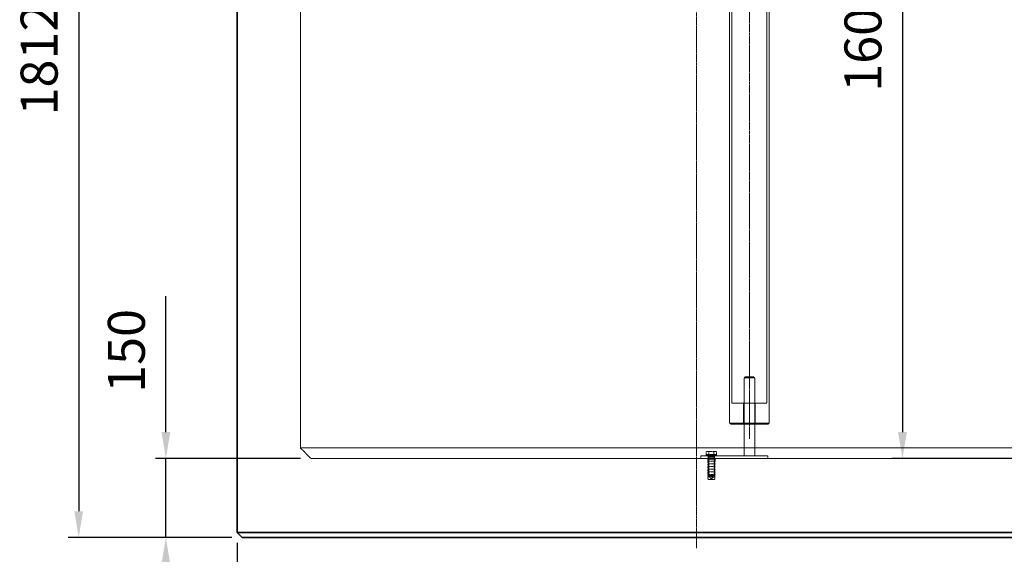
# Model space of a CAD drawing. Units: millimetres. Extents: x 1600 to 9334, y 717 to 10203.
# Drawn here: x 6109 to 7973, y 5248 to 6261 of the extents above; entities that cross this region are included whole.
import ezdxf

# ---------------------------------------------------------------- set-up
doc = ezdxf.new("R2010")
doc.units = ezdxf.units.MM
for name, pattern in [('CHAIN', [0.3543, 0.2362, -0.0295, 0.0591, -0.0295]), ('DASH_DOT', [0.37, 0.24, -0.06, 0.01, -0.06]), ('DASHED', [0.2068, 0.1655, -0.0413])]:
    doc.linetypes.add(name, pattern=pattern)
for name, color, linetype, lineweight in [('AM_5', 7, 'Continuous', 25), ('Osa (ISO)', 1, 'DASH_DOT', 9), ('Viditelná (ISO)', 7, 'Continuous', 35)]:
    doc.layers.add(name, color=color, linetype=linetype, lineweight=lineweight)
doc.layers.add('Skrytá (ISO)', color=1, linetype='DASHED', lineweight=18, true_color=0xff0000)
doc.styles.get("Standard").update_dxf_attribs({"font": 'arial.ttf'})
doc.dimstyles.new('AM_DIN$0', dxfattribs={"dimtxt": 3.5, "dimasz": 2.5, "dimexe": 1, "dimexo": 1, "dimgap": 1.5, "dimtad": 1, "dimdsep": 46, "dimtxsty": 'Standard', "dimcen": 0, "dimclrd": 256, "dimclre": 256, "dimclrt": 2, "dimadec": 0, "dimazin": 2, "dimtp": 0.1, "dimtm": 0.1, "dimtfac": 0.71, "dimtdec": 3, "dimtmove": 0, "dimatfit": 3, "dimfxl": 1, "dimlwd": -1, "dimlwe": -1, "dimarcsym": 0})

# ---------------------------------------------------------------- blocks, each defined once
blk = doc.blocks.new('*D19')
at = {"layer": 'AM_5', "linetype": 'ByBlock', "transparency": 16777216}
for p, q in [((6520.5, 5269.7), (6520.5, 5075.9)), ((8260.5, 5269.7), (8260.5, 5075.9)), ((8210.5, 5095.9), (6570.5, 5095.9))]:
    blk.add_line(p, q, dxfattribs=at)
at = {"layer": 'AM_5', "transparency": 16777216}
for points in [[(6570.5, 5104.2), (6570.5, 5087.5), (6520.5, 5095.9)], [(8210.5, 5104.2), (8210.5, 5087.5), (8260.5, 5095.9)]]:
    blk.add_solid(points, dxfattribs=at)
at = {"layer": 'DEFPOINTS', "color": 0, "transparency": 16777216}
for p in [(6520.5, 5289.7), (8260.5, 5289.7), (6520.5, 5095.9)]:
    blk.add_point(p, dxfattribs=at)
at = {"layer": 'AM_5', "color": 7, "transparency": 16777216, "insert": (7390.5, 5163.6), "char_height": 70, "attachment_point": 5}
blk.add_mtext('%%c1740', dxfattribs=at)
blk = doc.blocks.new('*D20')
at = {"layer": 'AM_5', "linetype": 'ByBlock', "transparency": 16777216}
for p, q in [((6385.9, 5479.7), (6385.9, 5737.5)), ((6640.5, 5429.7), (6365.9, 5429.7)), ((6385.9, 5279.7), (6385.9, 5429.7)), ((6510.5, 5279.7), (6365.9, 5279.7)), ((6385.9, 5229.7), (6385.9, 5179.7))]:
    blk.add_line(p, q, dxfattribs=at)
at = {"layer": 'AM_5', "transparency": 16777216}
for points in [[(6377.5, 5479.7), (6394.2, 5479.7), (6385.9, 5429.7)], [(6377.5, 5229.7), (6394.2, 5229.7), (6385.9, 5279.7)]]:
    blk.add_solid(points, dxfattribs=at)
at = {"layer": 'DEFPOINTS', "color": 0, "transparency": 16777216}
for p in [(6385.9, 5429.7), (6660.5, 5429.7), (6530.5, 5279.7)]:
    blk.add_point(p, dxfattribs=at)
at = {"layer": 'AM_5', "color": 7, "transparency": 16777216, "insert": (6320.1, 5633.6), "char_height": 70, "attachment_point": 5, "rotation": 90}
blk.add_mtext('150', dxfattribs=at)
blk = doc.blocks.new('*D22')
at = {"layer": 'AM_5', "linetype": 'ByBlock', "transparency": 16777216}
for p, q in [((7830.5, 7031.7), (7760.2, 7031.7)), ((7780.2, 6981.7), (7780.2, 5479.7)), ((8100.5, 5429.7), (7760.2, 5429.7))]:
    blk.add_line(p, q, dxfattribs=at)
at = {"layer": 'AM_5', "transparency": 16777216}
for points in [[(7771.9, 6981.7), (7788.6, 6981.7), (7780.2, 7031.7)], [(7771.9, 5479.7), (7788.6, 5479.7), (7780.2, 5429.7)]]:
    blk.add_solid(points, dxfattribs=at)
at = {"layer": 'DEFPOINTS', "color": 0, "transparency": 16777216}
for p in [(7850.5, 7031.7), (7780.2, 5429.7), (8120.5, 5429.7)]:
    blk.add_point(p, dxfattribs=at)
at = {"layer": 'AM_5', "color": 7, "transparency": 16777216, "insert": (7714.5, 6230.7), "char_height": 70, "attachment_point": 5, "rotation": 90}
blk.add_mtext('1602', dxfattribs=at)
blk = doc.blocks.new('*D23')
at = {"layer": 'AM_5', "linetype": 'ByBlock', "transparency": 16777216}
for p, q in [((6360.5, 7092), (6200.8, 7092)), ((6220.8, 7042), (6220.8, 5329.7)), ((6510.5, 5279.7), (6200.8, 5279.7))]:
    blk.add_line(p, q, dxfattribs=at)
at = {"layer": 'AM_5', "transparency": 16777216}
for points in [[(6212.5, 7042), (6229.1, 7042), (6220.8, 7092)], [(6212.5, 5329.7), (6229.1, 5329.7), (6220.8, 5279.7)]]:
    blk.add_solid(points, dxfattribs=at)
at = {"layer": 'DEFPOINTS', "color": 0, "transparency": 16777216}
for p in [(6380.5, 7092), (6220.8, 5279.7), (6530.5, 5279.7)]:
    blk.add_point(p, dxfattribs=at)
at = {"layer": 'AM_5', "color": 7, "transparency": 16777216, "insert": (6155, 6185.8), "char_height": 70, "attachment_point": 5, "rotation": 90}
blk.add_mtext('1812', dxfattribs=at)

msp = doc.modelspace()

# ---------------------------------------------------------------- linework, layer by layer
at = {"layer": 'Osa (ISO)', "linetype": 'CHAIN', "ltscale": 23.990969}
for p, q in [((7390.5, 7753), (7390.5, 5259.7)), ((7490.5, 5466.7), (7490.5, 6368.7))]:
    msp.add_line(p, q, dxfattribs=at)
at = {"layer": 'Skrytá (ISO)', "ltscale": 13.031915}
msp.add_line((6640.5, 7066.7), (6640.5, 5449.7), dxfattribs=at)
at = {"layer": 'Skrytá (ISO)', "ltscale": 13.049893}
for p, q in [((7453, 5496.7), (7453, 6338.7)), ((7528, 5496.7), (7528, 6338.7))]:
    msp.add_line(p, q, dxfattribs=at)
at = {"layer": 'Skrytá (ISO)', "ltscale": 12.959381}
for p, q in [((7457.3, 6338.7), (7457.3, 5534.7)), ((7523.7, 6338.7), (7523.7, 5534.7))]:
    msp.add_line(p, q, dxfattribs=at)
at = {"layer": 'Skrytá (ISO)', "ltscale": 0.448624}
for p, q in [((7482.5, 5584.7), (7480.5, 5582.7)), ((7498.5, 5584.7), (7500.5, 5582.7)), ((7455, 5494.7), (7453, 5496.7)), ((7526, 5494.7), (7528, 5496.7))]:
    msp.add_line(p, q, dxfattribs=at)
at = {"layer": 'Skrytá (ISO)', "ltscale": 4.983973}
for p, q in [((7500.5, 5582.7), (7480.5, 5582.7)), ((7408.5, 5436.7), (7428.5, 5436.7))]:
    msp.add_line(p, q, dxfattribs=at)
at = {"layer": 'Skrytá (ISO)', "ltscale": 11.927789}
for p, q in [((7480.5, 5434.7), (7480.5, 5582.7)), ((7500.5, 5434.7), (7500.5, 5582.7))]:
    msp.add_line(p, q, dxfattribs=at)
at = {"layer": 'Skrytá (ISO)', "ltscale": 3.987158}
msp.add_line((7482.5, 5584.7), (7498.5, 5584.7), dxfattribs=at)
at = {"layer": 'Skrytá (ISO)', "ltscale": 14.009896}
msp.add_line((7457.3, 5534.7), (7523.7, 5534.7), dxfattribs=at)
at = {"layer": 'Skrytá (ISO)', "ltscale": 6.345819}
for p, q in [((7479.5, 5494.7), (7479.5, 5534.7)), ((7501.5, 5494.7), (7501.5, 5534.7))]:
    msp.add_line(p, q, dxfattribs=at)
at = {"layer": 'Skrytá (ISO)', "ltscale": 11.868323}
msp.add_line((7453, 5496.7), (7528, 5496.7), dxfattribs=at)
at = {"layer": 'Skrytá (ISO)', "ltscale": 14.980461}
msp.add_line((7526, 5494.7), (7455, 5494.7), dxfattribs=at)
at = {"layer": 'Skrytá (ISO)', "ltscale": 13.006382}
msp.add_line((6640.5, 5449.7), (8140.5, 5449.7), dxfattribs=at)
at = {"layer": 'Skrytá (ISO)', "ltscale": 4.487142}
msp.add_line((6660.5, 5429.7), (6640.5, 5449.7), dxfattribs=at)
at = {"layer": 'Skrytá (ISO)', "ltscale": 0.240788}
for p, q in [((7410, 5443.1), (7408.7, 5442.3)), ((7427, 5443.1), (7428.4, 5442.3))]:
    msp.add_line(p, q, dxfattribs=at)
at = {"layer": 'Skrytá (ISO)', "ltscale": 0.705977}
for p, q in [((7411.2, 5443.1), (7410, 5443.1)), ((7427, 5443.1), (7425.9, 5443.1))]:
    msp.add_line(p, q, dxfattribs=at)
at = {"layer": 'Skrytá (ISO)', "ltscale": 1.412054}
for p, q in [((7418.5, 5443.1), (7411.2, 5443.1)), ((7425.9, 5443.1), (7418.5, 5443.1))]:
    msp.add_line(p, q, dxfattribs=at)
at = {"layer": 'Skrytá (ISO)', "ltscale": 13.016151}
msp.add_line((6660.5, 5429.7), (8120.5, 5429.7), dxfattribs=at)
at = {"layer": 'Skrytá (ISO)', "ltscale": 12.794165}
msp.add_line((7398.5, 5434.7), (7525.5, 5434.7), dxfattribs=at)
at = {"layer": 'Skrytá (ISO)', "ltscale": 0.79314}
for p, q in [((7398.5, 5429.7), (7398.5, 5434.7)), ((7411.5, 5429.7), (7411.5, 5424.7)), ((7412.5, 5434.7), (7412.5, 5429.7)), ((7424.5, 5434.7), (7424.5, 5429.7)), ((7425.5, 5429.7), (7425.5, 5424.7)), ((7525.5, 5429.7), (7525.5, 5434.7))]:
    msp.add_line(p, q, dxfattribs=at)
at = {"layer": 'Skrytá (ISO)', "ltscale": 0.317196}
for p, q in [((7408.5, 5434.7), (7408.5, 5436.7)), ((7413.3, 5434.7), (7413.3, 5436.7)), ((7423.8, 5434.7), (7423.8, 5436.7)), ((7428.5, 5434.7), (7428.5, 5436.7))]:
    msp.add_line(p, q, dxfattribs=at)
at = {"layer": 'Skrytá (ISO)', "ltscale": 0.799614}
for p, q in [((7408.7, 5437.3), (7408.7, 5442.3)), ((7413.6, 5437.3), (7413.6, 5442.3)), ((7423.4, 5437.3), (7423.4, 5442.3)), ((7428.4, 5437.3), (7428.4, 5442.3))]:
    msp.add_line(p, q, dxfattribs=at)
at = {"layer": 'Skrytá (ISO)', "ltscale": 1.557023}
for p, q in [((7413.6, 5437.3), (7408.7, 5437.3)), ((7423.4, 5437.3), (7413.6, 5437.3)), ((7428.4, 5437.3), (7423.4, 5437.3))]:
    msp.add_line(p, q, dxfattribs=at)
at = {"layer": 'Skrytá (ISO)', "ltscale": 0.095105}
for p, q in [((7410.8, 5437.3), (7410.8, 5436.7)), ((7426.2, 5437.3), (7426.2, 5436.7))]:
    msp.add_line(p, q, dxfattribs=at)
at = {"layer": 'Skrytá (ISO)', "ltscale": 3.488751}
for p, q in [((7411.5, 5424.7), (7425.5, 5424.7)), ((7411.5, 5419.7), (7425.5, 5419.7)), ((7411.5, 5414.7), (7425.5, 5414.7)), ((7411.5, 5409.7), (7425.5, 5409.7)), ((7411.5, 5404.7), (7425.5, 5404.7)), ((7411.5, 5399.7), (7425.5, 5399.7)), ((7411.5, 5394.7), (7425.5, 5394.7))]:
    msp.add_line(p, q, dxfattribs=at)
at = {"layer": 'Skrytá (ISO)', "ltscale": 0.808849}
for p, q in [((7412.5, 5419.7), (7411.5, 5424.7)), ((7424.5, 5419.7), (7425.5, 5424.7)), ((7412.5, 5414.7), (7411.5, 5419.7)), ((7412.5, 5409.7), (7411.5, 5414.7)), ((7412.5, 5404.7), (7411.5, 5409.7)), ((7424.5, 5414.7), (7425.5, 5419.7)), ((7424.5, 5409.7), (7425.5, 5414.7)), ((7424.5, 5404.7), (7425.5, 5409.7)), ((7412.5, 5399.7), (7411.5, 5404.7)), ((7412.5, 5394.7), (7411.5, 5399.7)), ((7412.5, 5389.7), (7411.5, 5394.7)), ((7424.5, 5399.7), (7425.5, 5404.7)), ((7424.5, 5394.7), (7425.5, 5399.7)), ((7424.5, 5389.7), (7425.5, 5394.7))]:
    msp.add_line(p, q, dxfattribs=at)
at = {"layer": 'Skrytá (ISO)', "ltscale": 0.224262}
for p, q in [((7413.5, 5428.7), (7412.5, 5429.7)), ((7423.5, 5428.7), (7424.5, 5429.7))]:
    msp.add_line(p, q, dxfattribs=at)
at = {"layer": 'Skrytá (ISO)', "ltscale": 0.159473}
for p, q in [((7413.9, 5433.1), (7413.5, 5432.2)), ((7423.1, 5433.1), (7423.5, 5432.2))]:
    msp.add_line(p, q, dxfattribs=at)
at = {"layer": 'Skrytá (ISO)', "ltscale": 2.491936}
for p, q in [((7413.5, 5432.2), (7423.5, 5432.2)), ((7423.5, 5428.7), (7413.5, 5428.7)), ((7413.5, 5397.6), (7423.5, 5397.6))]:
    msp.add_line(p, q, dxfattribs=at)
at = {"layer": 'Skrytá (ISO)', "ltscale": 5.485903}
for p, q in [((7413.5, 5432.2), (7413.5, 5397.6)), ((7423.5, 5432.2), (7423.5, 5397.6))]:
    msp.add_line(p, q, dxfattribs=at)
at = {"layer": 'Skrytá (ISO)', "ltscale": 5.393931}
for p, q in [((7413.5, 5394.7), (7413.5, 5428.7)), ((7423.5, 5394.7), (7423.5, 5428.7))]:
    msp.add_line(p, q, dxfattribs=at)
at = {"layer": 'Skrytá (ISO)', "ltscale": 0.567816}
for p, q in [((7413.9, 5436.7), (7413.9, 5433.1)), ((7423.1, 5436.7), (7423.1, 5433.1))]:
    msp.add_line(p, q, dxfattribs=at)
at = {"layer": 'Skrytá (ISO)', "ltscale": 2.289608}
msp.add_line((7413.9, 5433.1), (7423.1, 5433.1), dxfattribs=at)
at = {"layer": 'Skrytá (ISO)', "ltscale": 2.990344}
msp.add_line((7412.5, 5389.7), (7424.5, 5389.7), dxfattribs=at)
at = {"layer": 'Skrytá (ISO)', "ltscale": 0.206364}
for p, q in [((7414.5, 5396.7), (7413.5, 5397.6)), ((7422.6, 5396.7), (7423.5, 5397.6))]:
    msp.add_line(p, q, dxfattribs=at)
at = {"layer": 'Skrytá (ISO)', "ltscale": 0.92532}
for q in [(7413.5, 5394.7), (7423.5, 5394.7)]:
    msp.add_line((7418.5, 5391.7), q, dxfattribs=at)
at = {"layer": 'Skrytá (ISO)', "ltscale": 2.033314}
msp.add_line((7422.6, 5396.7), (7414.5, 5396.7), dxfattribs=at)
at = {"layer": 'Skrytá (ISO)', "ltscale": 0.790395}
for points in [[(7411.2, 5443.1), (7410, 5443.1), (7408.7, 5442.3)], [(7413.6, 5442.3), (7412.3, 5443.1), (7411.2, 5443.1)], [(7418.5, 5443.1), (7416.3, 5443.1), (7413.6, 5442.3)], [(7423.4, 5442.3), (7420.8, 5443.1), (7418.5, 5443.1)], [(7425.9, 5443.1), (7424.8, 5443.1), (7423.4, 5442.3)], [(7428.4, 5442.3), (7427, 5443.1), (7425.9, 5443.1)]]:
    msp.add_rational_spline(points, [1, 1.0379548493, 1], degree=2, dxfattribs=at)
at = {"layer": 'Viditelná (ISO)'}
for p, q in [((6520.5, 7002.7), (6520.5, 5289.7)), ((6520.5, 5289.7), (8260.5, 5289.7)), ((6530.5, 5279.7), (6520.5, 5289.7)), ((6530.5, 5279.7), (8250.5, 5279.7))]:
    msp.add_line(p, q, dxfattribs=at)

# ---------------------------------------------------------------- dimensions: what is measured, and where the dimension line sits
at = {"layer": 'AM_5', "transparency": 33554687}
for base, p1, p2, picture, middle in [((6220.8, 5279.7), (6380.5, 7092), (6530.5, 5279.7), '*D23', (6155, 6185.8)), ((7780.2, 5429.7), (7850.5, 7031.7), (8120.5, 5429.7), '*D22', (7714.5, 6230.7)), ((6385.9, 5429.7), (6530.5, 5279.7), (6660.5, 5429.7), '*D20', (6320.1, 5633.6))]:
    dim = msp.add_linear_dim(base=base, p1=p1, p2=p2, angle=90, dimstyle='AM_DIN$0', override={"dimscale": 20, "dimdec": 0, "dimclrt": 7, "dimarcsym": 1}, dxfattribs=at)
    dim.commit()
    dim.dimension.update_dxf_attribs({"geometry": picture, "text_midpoint": middle})
dim = msp.add_linear_dim(base=(6520.5, 5095.9), p1=(8260.5, 5289.7), p2=(6520.5, 5289.7), text='%%c1740', dimstyle='AM_DIN$0', override={"dimscale": 20, "dimdec": 0, "dimclrt": 7, "dimarcsym": 1}, dxfattribs=at)
dim.commit()
dim.dimension.update_dxf_attribs({"geometry": '*D19', "text_midpoint": (7390.5, 5095.9), "dimtype": 160})

doc.saveas('drawing.dxf')
